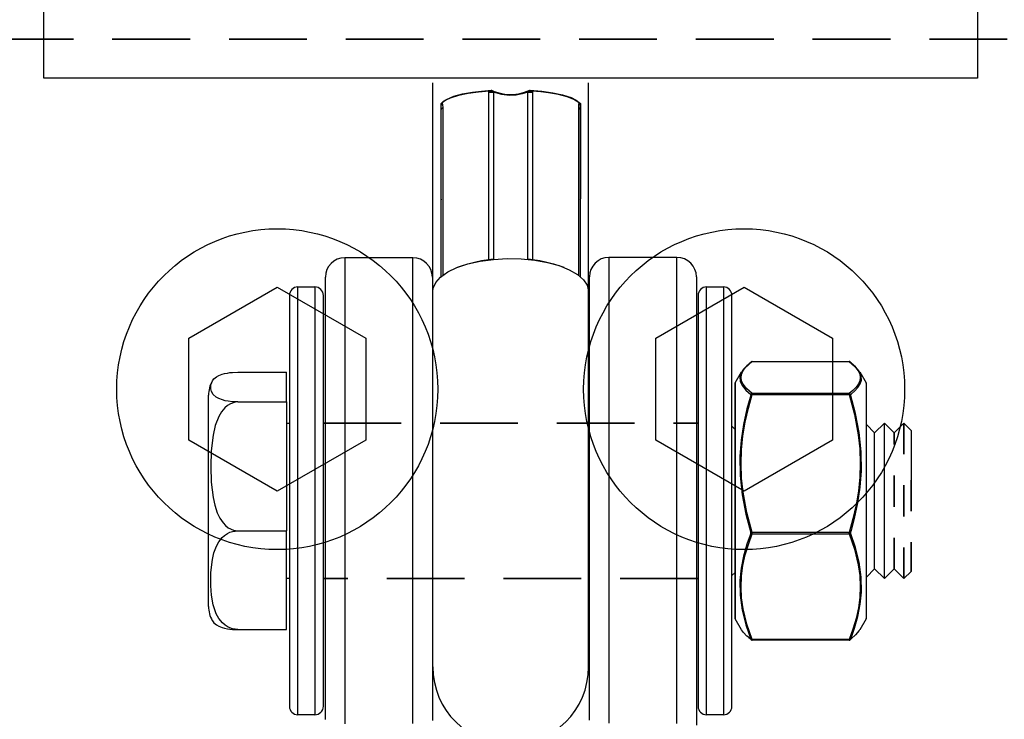
# Model space of a CAD drawing. Units: inches. Extents: x -108 to 748, y 301 to 658.
# Drawn here: x 490 to 494, y 425 to 427 of the extents above; entities that cross this region are included whole.
import ezdxf

# ---------------------------------------------------------------- set-up
doc = ezdxf.new("R2010")
doc.units = ezdxf.units.IN
doc.header["$MEASUREMENT"] = 0
doc.linetypes.add('Hidden', pattern=[0.375, 0.25, -0.125])
doc.layers.add('HIDDEN', color=4, linetype='Hidden', lineweight=35)
doc.layers.add('ZERO', color=7, linetype='Continuous')

msp = doc.modelspace()

# ---------------------------------------------------------------- linework, layer by layer
at = {"layer": 'HIDDEN'}
msp.add_line((490.27725, 427.17515), (493.58725, 427.17515), dxfattribs=at)
at = {"layer": 'HIDDEN', "extrusion": (0, 0, -1)}
for p, q in [((491.33047, 425.94129), (492.53402, 425.94129)), ((492.53402, 425.44129), (491.33047, 425.44129))]:
    msp.add_line(p, q, dxfattribs=at)
at = {"layer": 'HIDDEN', "ltscale": 0.25, "extrusion": (0, 0, -1)}
for p, q in [((493.19534, 425.44129), (493.19534, 425.94129)), ((493.16409, 425.47254), (493.16409, 425.91004)), ((493.21877, 425.75827), (493.21877, 425.46472)), ((493.16409, 425.47254), (493.13284, 425.44129)), ((493.19534, 425.44129), (493.16409, 425.47254)), ((493.21877, 425.46472), (493.19534, 425.44129))]:
    msp.add_line(p, q, dxfattribs=at)
at = {"layer": 'ZERO', "extrusion": (0, 0, -1)}
for p, q in [((491.68225, 425.15748), (491.68225, 427.03516)), ((492.18225, 425.15748), (492.18225, 427.03516)), ((491.86225, 427.00433), (491.86282, 427.00808)), ((491.86225, 426.46691), (491.86225, 427.00433)), ((491.8757, 427.00599), (491.8767, 427.00523)), ((491.8767, 427.00523), (491.8767, 426.4678)), ((491.9878, 427.00523), (491.9888, 427.00599)), ((491.9878, 426.4678), (491.9878, 427.00523)), ((492.00168, 427.00808), (492.00225, 427.00433)), ((492.00225, 427.00433), (492.00225, 426.46691)), ((491.70842, 426.66309), (491.70842, 426.9681)), ((492.15608, 426.9681), (492.15608, 426.66309)), ((491.70894, 426.41234), (491.70894, 426.94624)), ((491.71385, 426.9553), (491.71385, 426.41622)), ((492.15064, 426.41622), (492.15064, 426.9553)), ((492.15556, 426.94624), (492.15556, 426.41234)), ((491.70894, 426.66144), (491.70842, 426.66309)), ((491.70894, 426.66017), (491.70842, 426.66309)), ((492.15608, 426.66309), (492.15556, 426.66144)), ((492.15608, 426.66309), (492.15556, 426.66029)), ((491.24872, 425.00379), (491.24872, 426.37879)), ((491.24872, 426.37879), (491.30322, 426.37879)), ((491.30322, 426.37879), (491.30322, 425.00379)), ((492.56127, 426.37879), (492.61577, 426.37879)), ((492.56127, 425.00379), (492.56127, 426.37879)), ((492.61577, 426.37879), (492.61577, 425.00379)), ((491.22147, 426.35154), (491.22147, 425.03104)), ((491.33047, 425.03104), (491.33047, 426.35154)), ((492.53402, 426.35154), (492.53402, 425.03104)), ((492.64302, 425.03104), (492.64302, 426.35154)), ((492.70525, 426.13793), (492.70515, 426.13786)), ((492.7082, 426.13877), (492.7082, 426.1389)), ((492.7082, 426.1389), (493.01973, 426.1389)), ((492.7082, 426.13877), (493.01973, 426.13877)), ((493.01973, 426.13877), (493.01973, 426.1389)), ((493.02308, 426.13787), (493.02563, 426.13576)), ((491.05522, 426.10494), (491.21147, 426.10494)), ((491.21147, 426.00899), (491.21147, 426.10494)), ((492.65369, 426.0702), (492.67403, 426.10542)), ((493.05381, 426.10557), (493.07423, 426.0702)), ((492.65302, 426.0677), (492.65302, 425.31487)), ((492.65369, 425.80332), (492.65369, 426.0702)), ((493.07423, 426.0702), (493.07423, 425.80332)), ((493.0749, 425.31487), (493.0749, 426.0677)), ((490.96147, 425.35202), (490.96147, 426.03055)), ((492.7082, 426.0327), (492.7082, 426.0361)), ((493.01973, 426.0361), (492.7082, 426.0361)), ((492.7082, 426.0327), (493.01973, 426.0327)), ((493.01973, 426.0327), (493.01973, 426.0361)), ((491.05522, 426.00899), (491.21147, 426.00899)), ((491.21147, 426.00899), (491.21147, 425.59533)), ((491.21147, 425.94129), (491.22147, 425.94129)), ((492.64302, 425.9311), (492.65302, 425.9211)), ((493.0749, 425.93672), (493.10159, 425.91004)), ((493.10159, 425.91004), (493.13284, 425.94129)), ((493.13284, 425.44129), (493.13284, 425.94129)), ((493.13284, 425.94129), (493.16409, 425.91004)), ((493.16409, 425.91004), (493.19534, 425.94129)), ((493.19534, 425.94129), (493.21877, 425.91785)), ((493.21877, 425.91785), (493.21877, 425.75827)), ((493.10159, 425.47254), (493.10159, 425.91004)), ((492.65369, 425.31237), (492.65369, 425.80332)), ((493.07423, 425.80332), (493.07423, 425.31237)), ((491.05522, 425.59533), (491.21147, 425.59533)), ((491.21147, 425.27763), (491.21147, 425.59533)), ((492.7082, 425.58522), (492.7082, 425.59009)), ((493.01973, 425.59009), (492.7082, 425.59009)), ((492.7082, 425.58522), (493.01973, 425.58522)), ((493.01973, 425.58522), (493.01973, 425.59009)), ((493.10159, 425.47254), (493.0749, 425.44585)), ((493.13284, 425.44129), (493.10159, 425.47254)), ((491.22147, 425.44129), (491.21147, 425.44129)), ((492.65302, 425.46147), (492.64302, 425.45147)), ((492.67403, 425.27715), (492.65369, 425.31237)), ((493.07423, 425.31237), (493.05381, 425.277)), ((491.05522, 425.27763), (491.21147, 425.27763)), ((492.7082, 425.24368), (492.7082, 425.24528)), ((493.01973, 425.24528), (492.7082, 425.24528)), ((493.01973, 425.24368), (492.7082, 425.24368)), ((493.01973, 425.24368), (493.01973, 425.24528)), ((493.02525, 425.24644), (493.02297, 425.24472)), ((493.02602, 425.24799), (493.02406, 425.24629)), ((491.30322, 425.00379), (491.24872, 425.00379)), ((492.61577, 425.00379), (492.56127, 425.00379))]:
    msp.add_line(p, q, dxfattribs=at)
at = {"layer": 'ZERO'}
for p, q in [((491.61798, 426.47254), (491.39923, 426.47254)), ((491.39923, 426.47254), (491.39923, 424.97501)), ((491.61798, 424.97537), (491.61798, 426.47254)), ((492.46645, 426.47348), (492.2477, 426.47348)), ((492.2477, 426.47348), (492.2477, 424.97631)), ((492.46645, 424.97595), (492.46645, 426.47348)), ((491.33673, 424.98827), (491.33673, 426.41004)), ((491.68048, 426.41004), (491.68048, 424.98505)), ((492.1852, 424.98599), (492.1852, 426.41098)), ((492.52895, 426.41098), (492.52895, 424.98921)), ((492.52895, 424.98921), (492.52895, 424.97032))]:
    msp.add_line(p, q, dxfattribs=at)
for points in [[(493.43225, 427.05015), (490.43225, 427.05015), (490.43225, 427.30015), (493.43225, 427.30015)], [(491.18225, 425.72203), (490.89808, 425.88609), (490.89808, 426.21421), (491.18225, 426.37828), (491.46641, 426.21421), (491.46641, 425.88609)], [(492.68225, 425.72203), (492.39808, 425.88609), (492.39808, 426.21421), (492.68225, 426.37828), (492.96641, 426.21421), (492.96641, 425.88609)]]:
    msp.add_lwpolyline(points, close=True, dxfattribs=at)
at = {"layer": 'ZERO', "flags": 128}
for points in [[(491.70842, 426.9681), (491.71652, 426.9754), (491.72599, 426.98151), (491.74953, 426.99157), (491.77694, 426.999), (491.80914, 427.00484), (491.83853, 427.00846), (491.87033, 427.01106)], [(491.86282, 427.00808), (491.82856, 427.00503), (491.796, 427.00056), (491.76492, 426.99417), (491.73771, 426.9855), (491.72384, 426.97881), (491.71204, 426.97039)], [(491.86225, 427.00433), (491.86401, 427.00454), (491.86579, 427.00472), (491.86759, 427.00488), (491.86939, 427.005), (491.87121, 427.0051), (491.87304, 427.00517), (491.87487, 427.00521), (491.8767, 427.00523)], [(491.86282, 427.00808), (491.86407, 427.00861), (491.86788, 427.01013), (491.87033, 427.01106)], [(491.86282, 427.00808), (491.86439, 427.0079), (491.86598, 427.00769), (491.86758, 427.00746), (491.86919, 427.00721), (491.87081, 427.00694), (491.87243, 427.00664), (491.87407, 427.00632), (491.8757, 427.00599)], [(491.87033, 427.01106), (491.87109, 427.01039), (491.87475, 427.00697), (491.8757, 427.00599)], [(491.87033, 427.01106), (491.87938, 427.00716), (491.89851, 427.00104), (491.91841, 426.99757), (491.93873, 426.99704), (491.95888, 426.99946), (491.97694, 427.0042), (491.99416, 427.01106)], [(491.9878, 427.00523), (491.96956, 426.99917), (491.95021, 426.9954), (491.92709, 426.99436), (491.90337, 426.99719), (491.8767, 427.00523)], [(491.9878, 427.00523), (491.98963, 427.00521), (491.99146, 427.00517), (491.99329, 427.0051), (491.9951, 427.005), (491.99691, 427.00488), (491.99871, 427.00472), (492.00049, 427.00454), (492.00225, 427.00433)], [(491.9888, 427.00599), (491.98975, 427.00697), (491.9934, 427.01039), (491.99416, 427.01106)], [(491.9888, 427.00599), (491.99043, 427.00632), (491.99206, 427.00664), (491.99369, 427.00694), (491.99531, 427.00721), (491.99692, 427.00746), (491.99852, 427.00769), (492.0001, 427.0079), (492.00168, 427.00808)], [(491.99416, 427.01106), (491.99662, 427.01012), (492.00043, 427.00861), (492.00168, 427.00808)], [(491.99416, 427.01106), (492.03196, 427.00783), (492.06793, 427.00283), (492.09906, 426.99625), (492.12632, 426.98735), (492.14267, 426.97905), (492.15608, 426.9681)], [(492.15246, 426.97039), (492.13557, 426.98154), (492.1139, 426.99012), (492.08623, 426.99724), (492.05377, 427.00281), (492.02859, 427.00581), (492.00168, 427.00808)], [(491.70842, 426.9681), (491.70876, 426.96832), (491.711, 426.96976), (491.71204, 426.97039)], [(491.70881, 426.96017), (491.70869, 426.96317), (491.70862, 426.96468), (491.70858, 426.96543), (491.70856, 426.9658), (491.70847, 426.96731), (491.70843, 426.96786), (491.70842, 426.9681)], [(491.70881, 426.96017), (491.70903, 426.96146), (491.70931, 426.96275), (491.70963, 426.96403), (491.71001, 426.96532), (491.71044, 426.96659), (491.71092, 426.96787), (491.71146, 426.96913), (491.71204, 426.97039)], [(491.70894, 426.94624), (491.70889, 426.95622), (491.70881, 426.96017)], [(491.71204, 426.97039), (491.71341, 426.96434), (491.71385, 426.9553)], [(492.15064, 426.9553), (492.15115, 426.96484), (492.15246, 426.97039)], [(492.15246, 426.97039), (492.15304, 426.96913), (492.15357, 426.96787), (492.15406, 426.96659), (492.15449, 426.96532), (492.15486, 426.96403), (492.15519, 426.96275), (492.15547, 426.96146), (492.15569, 426.96017)], [(492.15246, 426.97039), (492.1541, 426.96938), (492.15574, 426.96832), (492.15608, 426.9681)], [(492.15569, 426.96017), (492.15556, 426.95017), (492.15556, 426.94624)], [(492.15608, 426.9681), (492.15606, 426.96786), (492.15603, 426.96731), (492.15594, 426.9658), (492.15592, 426.96543), (492.15588, 426.96468), (492.1558, 426.96317), (492.15569, 426.96017)], [(491.70894, 426.94624), (491.70902, 426.94741), (491.70925, 426.94858), (491.70964, 426.94974), (491.71019, 426.95089), (491.71088, 426.95202), (491.71173, 426.95313), (491.71272, 426.95423), (491.71385, 426.9553)], [(492.15064, 426.9553), (492.15178, 426.95423), (492.15277, 426.95313), (492.15362, 426.95202), (492.15431, 426.95089), (492.15485, 426.94974), (492.15524, 426.94858), (492.15548, 426.94741), (492.15556, 426.94624)], [(491.70842, 426.66309), (491.70876, 426.66473), (491.70892, 426.66606), (491.70894, 426.66685)], [(491.70965, 426.65855), (491.70948, 426.65958), (491.70934, 426.66061), (491.70922, 426.66164), (491.70912, 426.66268), (491.70904, 426.66372), (491.70899, 426.66476), (491.70895, 426.6658), (491.70894, 426.66685)], [(492.15556, 426.66685), (492.15554, 426.6658), (492.15551, 426.66476), (492.15546, 426.66372), (492.15538, 426.66268), (492.15528, 426.66164), (492.15516, 426.66061), (492.15501, 426.65958), (492.15485, 426.65855)], [(492.15556, 426.66685), (492.15558, 426.66606), (492.15574, 426.66473), (492.15608, 426.66309)], [(491.68225, 426.36526), (491.68326, 426.37465), (491.69126, 426.39312), (491.70701, 426.4107), (491.72999, 426.42681), (491.75948, 426.44095), (491.79452, 426.45265), (491.83399, 426.46155), (491.87662, 426.46735), (491.92103, 426.46987), (491.96581, 426.46902), (492.0095, 426.46485), (492.05072, 426.45747), (492.08812, 426.44713), (492.12052, 426.43416), (492.14686, 426.41897), (492.16631, 426.40206), (492.17823, 426.38396), (492.18225, 426.36526)], [(491.76169, 426.44182), (491.77465, 426.44683), (491.79456, 426.45325), (491.81595, 426.45878), (491.83859, 426.46335), (491.86225, 426.46691)], [(491.86225, 426.46691), (491.86401, 426.46712), (491.86579, 426.4673), (491.86759, 426.46745), (491.86939, 426.46758), (491.87121, 426.46768), (491.87304, 426.46775), (491.87487, 426.46779), (491.8767, 426.4678)], [(491.86259, 426.4658), (491.86234, 426.46627), (491.86225, 426.46691)], [(491.9878, 426.4678), (491.98963, 426.46779), (491.99146, 426.46775), (491.99329, 426.46768), (491.9951, 426.46758), (491.99691, 426.46745), (491.99871, 426.4673), (492.00049, 426.46712), (492.00225, 426.46691)], [(492.00225, 426.46691), (492.00216, 426.46627), (492.00182, 426.46563), (492.00166, 426.4655)], [(492.00225, 426.46691), (492.0259, 426.46335), (492.04855, 426.45878), (492.06994, 426.45325), (492.08984, 426.44683), (492.10281, 426.44182)], [(492.7082, 426.0361), (492.69107, 426.05099), (492.67893, 426.06611), (492.67411, 426.0766), (492.6724, 426.08714), (492.67389, 426.09767), (492.6785, 426.10803), (492.68592, 426.1183), (492.69597, 426.12859), (492.7082, 426.13877)], [(492.69721, 426.13136), (492.69951, 426.1334), (492.7053, 426.13784)], [(492.7082, 426.13877), (492.70753, 426.13877), (492.70687, 426.13867), (492.70624, 426.13847), (492.70564, 426.13819), (492.70525, 426.13793)], [(493.02277, 426.13786), (493.02228, 426.13819), (493.02169, 426.13847), (493.02106, 426.13867), (493.0204, 426.13877), (493.01973, 426.13877)], [(493.01973, 426.13877), (493.03685, 426.12388), (493.04899, 426.10876), (493.05381, 426.09827), (493.05553, 426.08773), (493.05403, 426.0772), (493.04943, 426.06685), (493.04201, 426.05657), (493.03195, 426.04628), (493.01973, 426.0361)], [(493.02293, 426.13774), (493.02283, 426.13782), (493.02277, 426.13786)], [(491.05522, 426.00899), (491.03892, 426.00962), (491.02438, 426.01134), (491.01444, 426.01327), (491.00598, 426.01552), (490.99472, 426.01975), (490.9864, 426.0243), (490.97626, 426.03314), (490.97103, 426.04223), (490.96891, 426.05138), (490.96904, 426.06428), (490.97388, 426.07712), (490.97887, 426.08352), (490.98665, 426.08978), (490.99467, 426.09415), (491.00539, 426.09822), (491.01301, 426.10032), (491.02186, 426.10216), (491.02987, 426.10337), (491.03865, 426.10428), (491.05522, 426.10494)], [(492.6962, 426.12998), (492.69111, 426.12568), (492.68014, 426.11414), (492.67245, 426.10244), (492.66849, 426.09064), (492.66851, 426.09037)], [(493.05873, 426.09169), (493.05861, 426.0938), (493.05193, 426.10818), (493.04016, 426.12237), (493.02643, 426.13423)], [(492.66851, 426.09037), (492.66932, 426.07616), (492.676, 426.06165), (492.68777, 426.04724), (492.70387, 426.03306)], [(493.02406, 426.03306), (493.02678, 426.03521), (493.03681, 426.04388), (493.04778, 426.05561), (493.05548, 426.06746), (493.05943, 426.07935), (493.05873, 426.09169)], [(492.70387, 426.03306), (492.70115, 426.02387), (492.69111, 425.9869), (492.68014, 425.93677), (492.67245, 425.88604), (492.66849, 425.83498), (492.66932, 425.77262), (492.676, 425.71035), (492.68777, 425.64867), (492.70387, 425.58806)], [(492.7082, 425.59009), (492.69107, 425.65428), (492.67893, 425.71947), (492.67411, 425.76467), (492.6724, 425.81013), (492.67389, 425.85553), (492.6785, 425.90016), (492.68592, 425.94444), (492.69597, 425.98882), (492.7082, 426.0327)], [(492.7082, 426.0361), (492.70753, 426.03601), (492.70687, 426.03582), (492.70624, 426.03555), (492.70564, 426.03519), (492.7051, 426.03475), (492.70461, 426.03424), (492.7042, 426.03367), (492.70387, 426.03306)], [(492.7082, 426.0327), (492.70753, 426.03287), (492.70687, 426.03301), (492.70624, 426.03311), (492.70564, 426.03318), (492.7051, 426.03321), (492.70461, 426.0332), (492.7042, 426.03315), (492.70387, 426.03306)], [(493.02406, 426.03306), (493.02372, 426.03367), (493.02331, 426.03424), (493.02283, 426.03475), (493.02228, 426.03519), (493.02169, 426.03555), (493.02106, 426.03582), (493.0204, 426.03601), (493.01973, 426.0361)], [(493.02406, 426.03306), (493.02372, 426.03315), (493.02331, 426.0332), (493.02283, 426.03321), (493.02228, 426.03318), (493.02169, 426.03311), (493.02106, 426.03301), (493.0204, 426.03287), (493.01973, 426.0327)], [(493.01973, 426.0327), (493.03685, 425.96851), (493.04899, 425.90332), (493.05381, 425.85812), (493.05553, 425.81267), (493.05403, 425.76726), (493.04943, 425.72264), (493.04201, 425.67835), (493.03195, 425.63398), (493.01973, 425.59009)], [(493.02406, 425.58806), (493.02678, 425.59726), (493.03681, 425.63428), (493.04778, 425.68447), (493.05548, 425.73525), (493.05943, 425.78633), (493.05861, 425.84868), (493.05193, 425.91091), (493.04016, 425.97253), (493.02406, 426.03306)], [(491.05522, 426.00899), (491.04665, 426.00823), (491.03168, 426.00319), (491.02231, 425.99733), (491.01403, 425.9901), (491.00331, 425.97711), (490.99478, 425.96267), (490.98317, 425.93314), (490.97598, 425.90225), (490.97007, 425.85238), (490.96855, 425.80216), (490.97007, 425.75179), (490.97603, 425.70178), (490.98148, 425.67716), (490.9895, 425.65323), (490.99774, 425.63611), (491.00848, 425.62035), (491.01615, 425.61216), (491.02494, 425.60511), (491.04154, 425.59726), (491.05522, 425.59533)], [(491.05522, 425.27763), (491.03892, 425.27974), (491.02438, 425.28543), (491.01444, 425.29182), (491.00598, 425.29928), (490.99472, 425.31326), (490.9864, 425.32835), (490.97626, 425.35759), (490.97103, 425.38769), (490.96891, 425.41799), (490.96904, 425.46069), (490.97388, 425.50321), (490.97887, 425.52442), (490.98665, 425.54515), (490.99467, 425.55962), (491.00539, 425.57308), (491.01301, 425.58003), (491.02186, 425.58612), (491.02987, 425.59014), (491.03865, 425.59315), (491.05522, 425.59533)], [(492.70387, 425.58806), (492.70115, 425.58099), (492.69111, 425.55251), (492.68014, 425.51392), (492.67245, 425.47488), (492.66849, 425.43563), (492.66932, 425.38775), (492.676, 425.33999), (492.68777, 425.29271), (492.70387, 425.24629)], [(492.7082, 425.24528), (492.69107, 425.29458), (492.67893, 425.34465), (492.67411, 425.37936), (492.6724, 425.41427), (492.67389, 425.44915), (492.6785, 425.48342), (492.68592, 425.51743), (492.69597, 425.55151), (492.7082, 425.58522)], [(492.7082, 425.59009), (492.70753, 425.58989), (492.70687, 425.58967), (492.70624, 425.58942), (492.70564, 425.58916), (492.7051, 425.58889), (492.70461, 425.58861), (492.7042, 425.58833), (492.70387, 425.58806)], [(492.7082, 425.58522), (492.70753, 425.58539), (492.70687, 425.58563), (492.70624, 425.58593), (492.70564, 425.58628), (492.7051, 425.58668), (492.70461, 425.58711), (492.7042, 425.58758), (492.70387, 425.58806)], [(493.02406, 425.58806), (493.02372, 425.58833), (493.02331, 425.58861), (493.02283, 425.58889), (493.02228, 425.58916), (493.02169, 425.58942), (493.02106, 425.58967), (493.0204, 425.58989), (493.01973, 425.59009)], [(493.02406, 425.58806), (493.02372, 425.58758), (493.02331, 425.58711), (493.02283, 425.58668), (493.02228, 425.58628), (493.02169, 425.58593), (493.02106, 425.58563), (493.0204, 425.58539), (493.01973, 425.58522)], [(493.01973, 425.58522), (493.03685, 425.53592), (493.04899, 425.48585), (493.05381, 425.45113), (493.05553, 425.41622), (493.05403, 425.38135), (493.04943, 425.34708), (493.04201, 425.31307), (493.03195, 425.27898), (493.01973, 425.24528)], [(493.02406, 425.24629), (493.02678, 425.25333), (493.03681, 425.28169), (493.04778, 425.32014), (493.05548, 425.35907), (493.05943, 425.39827), (493.05861, 425.44616), (493.05193, 425.49402), (493.04016, 425.54145), (493.02406, 425.58806)], [(490.9734, 425.30673), (490.97388, 425.30545), (490.97887, 425.29905), (490.98665, 425.29279), (490.99467, 425.28842), (491.00539, 425.28435), (491.01301, 425.28225), (491.02186, 425.28041), (491.02987, 425.2792), (491.03865, 425.27829), (491.05522, 425.27763)], [(492.69588, 425.25286), (492.69111, 425.2569), (492.68014, 425.26843), (492.6743, 425.27731)], [(492.70387, 425.24629), (492.70115, 425.2484), (492.69588, 425.25286)], [(492.70518, 425.24471), (492.70431, 425.24534), (492.69691, 425.25148)], [(493.05328, 425.27731), (493.05193, 425.27439), (493.04016, 425.2602), (493.02602, 425.24799)], [(492.70387, 425.24629), (492.7042, 425.24594), (492.70461, 425.24565), (492.7051, 425.24542), (492.70564, 425.24526), (492.70624, 425.24516), (492.70687, 425.24513), (492.70753, 425.24517), (492.7082, 425.24528)], [(493.01973, 425.24528), (493.0204, 425.24517), (493.02106, 425.24513), (493.02169, 425.24516), (493.02228, 425.24526), (493.02283, 425.24542), (493.02331, 425.24565), (493.02372, 425.24594), (493.02406, 425.24629)], [(493.02277, 425.24471), (493.02283, 425.24475), (493.02291, 425.24482)]]:
    msp.add_lwpolyline(points, dxfattribs=at)
at = {"layer": 'ZERO'}
for centre in [(491.18225, 426.05015), (492.68225, 426.05015)]:
    msp.add_circle(centre, 0.51562, dxfattribs=at)
for centre, radius, start, end in [((491.39923, 426.41004), 0.0625, 90, 180), ((491.61798, 426.41004), 0.0625, 0, 90), ((492.2477, 426.41098), 0.0625, 90, 180), ((492.46645, 426.41098), 0.0625, 0, 90), ((491.24872, 426.35154), 0.02725, 90, 180), ((491.30322, 426.35154), 0.02725, 0, 90), ((492.56127, 426.35154), 0.02725, 90, 180), ((492.61577, 426.35154), 0.02725, 0, 90), ((492.7082, 426.1339), 0.005, 90, 127.5113), ((493.01973, 426.1339), 0.005, 52.4887, 90), ((491.05522, 426.03055), 0.09375, 151.03335, 180), ((492.65802, 426.0677), 0.005, 150, 180), ((493.0699, 426.0677), 0.005, 0, 30), ((491.05522, 425.35202), 0.09375, 180, 208.96673), ((492.65802, 425.31487), 0.005, 180, 210), ((493.0699, 425.31487), 0.005, 330, 360), ((492.7082, 425.24868), 0.005, 232.4887, 270), ((493.01973, 425.24868), 0.005, 270, 307.5113), ((491.93225, 425.15748), 0.25, 180, 0), ((491.24872, 425.03104), 0.02725, 180, 270), ((491.30322, 425.03104), 0.02725, 270, 0), ((492.56127, 425.03104), 0.02725, 180, 270), ((492.61577, 425.03104), 0.02725, 270, 0)]:
    msp.add_arc(centre, radius, start, end, dxfattribs=at)

doc.saveas('drawing.dxf')
